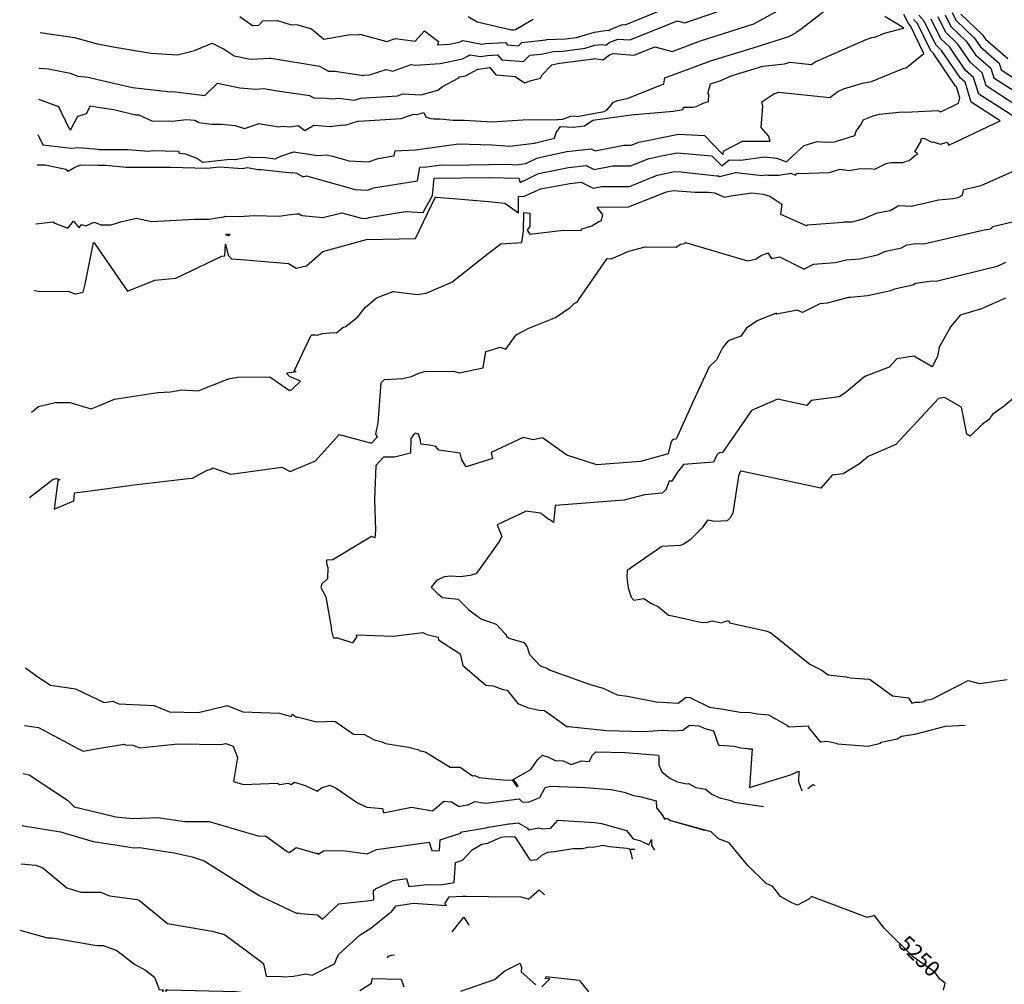
# Model space of a CAD drawing. Extents: x -1134 to 7831, y -5864 to -187.
# Drawn here: x -1080 to -72, y -3248 to -2260 of the extents above; entities that cross this region are included whole.
import ezdxf

# ---------------------------------------------------------------- set-up
doc = ezdxf.new("R2010")
doc.units = 0

msp = doc.modelspace()

# ---------------------------------------------------------------- linework, layer by layer
at = {"layer": 'TOPO_TOTAL', "color": 29}
for points in [[(-1000, -2349.577, 5300), (-983.5, -2352.1, 5300), (-961.4, -2357.4, 5300), (-958.1, -2357.6, 5300), (-944.1, -2364, 5300), (-926.6, -2363.7, 5300), (-923.9, -2364, 5300), (-909.3, -2362.4, 5300), (-900.8, -2363.1, 5300), (-896.7, -2365.4, 5300), (-883.9, -2367, 5300), (-873.9, -2367.1, 5300), (-859.3, -2368.5, 5300), (-849.8, -2371.4, 5300), (-834.8, -2366.4, 5300), (-833.3, -2366.6, 5300), (-814.7, -2369.8, 5300), (-811.4, -2369.3, 5300), (-803.3, -2369.7, 5300), (-794.8, -2368.6, 5300), (-788, -2373.6, 5300), (-778.9, -2368.2, 5300), (-761.8, -2369.4, 5300), (-749.2, -2367.8, 5300), (-746.9, -2368.2, 5300), (-733.8, -2364.1, 5300), (-732.8, -2364.1, 5300), (-689.3, -2361.3, 5300), (-676.7, -2357, 5300), (-673.4, -2357.2, 5300), (-666.2, -2355.2, 5300), (-664.3, -2359.6, 5300), (-659.5, -2361.2, 5300), (-656.3, -2361.7, 5300), (-649.4, -2361.6, 5300), (-636, -2363.1, 5300), (-624.5, -2363.1, 5300), (-596.4, -2364.6, 5300), (-564.9, -2362.8, 5300), (-529.5, -2362.4, 5300), (-528.5, -2362.2, 5300), (-523.7, -2362, 5300), (-515.7, -2358.8, 5300), (-512.1, -2358.4, 5300), (-509, -2359.1, 5300), (-481.6, -2354.1, 5300), (-478.3, -2352.5, 5300), (-472.1, -2344.6, 5300), (-467.4, -2342.7, 5300), (-456.9, -2340.4, 5300), (-420.5, -2325.7, 5300), (-419.5, -2319.6, 5300), (-376.1, -2303.6, 5300), (-373.7, -2302.5, 5300), (-328.8, -2288.9, 5300), (-292.3, -2277.4, 5300), (-285.2, -2273.4, 5300), (-284.3, -2272.6, 5300), (-279.7, -2269.3, 5300), (-238.1, -2236.9, 5300)], [(-1000, -2321.3, 5310), (-964.6, -2329.6, 5310), (-925.4, -2334.1, 5310), (-923.1, -2333.5, 5310), (-890.3, -2337.6, 5310), (-877.5, -2325.1, 5310), (-854.6, -2330, 5310), (-838.3, -2331.2, 5310), (-830, -2330.7, 5310), (-818.4, -2332.6, 5310), (-783.4, -2337.6, 5310), (-779, -2340.1, 5310), (-766.3, -2340.6, 5310), (-760, -2341.1, 5310), (-753.3, -2340.3, 5310), (-737.4, -2342.6, 5310), (-730.7, -2340.6, 5310), (-704, -2338.6, 5310), (-693.3, -2337.9, 5310), (-687.8, -2336, 5310), (-668.9, -2336.9, 5310), (-651.7, -2332.2, 5310), (-647, -2328.6, 5310), (-630.5, -2319.5, 5310), (-629.8, -2318.7, 5310), (-623.5, -2317.4, 5310), (-610.9, -2310.6, 5310), (-610, -2310.7, 5310), (-599, -2309, 5310), (-598.7, -2309, 5310), (-592.3, -2316.5, 5310), (-572.8, -2318.1, 5310), (-563, -2324.7, 5310), (-556.3, -2322.2, 5310), (-546.7, -2319.8, 5310), (-545, -2316.5, 5310), (-535, -2306.2, 5310), (-527.6, -2304.6, 5310), (-527.1, -2304.6, 5310), (-492, -2300, 5310), (-491.1, -2299.8, 5310), (-490.6, -2299.7, 5310), (-482.8, -2301, 5310), (-475.9, -2296, 5310), (-472.4, -2294.6, 5310), (-450.9, -2296.4, 5310), (-429.8, -2287.9, 5310), (-411.8, -2292.5, 5310), (-382.9, -2281.7, 5310), (-328.1, -2264.3, 5310), (-293.3, -2245.1, 5310)], [(-854.5, -2256.9, 5330), (-841.6, -2266, 5330), (-835.1, -2265.6, 5330), (-830.9, -2261.3, 5330), (-816.2, -2260.8, 5330), (-803, -2264.8, 5330), (-795.3, -2265.2, 5330), (-781.2, -2269.4, 5330), (-768.7, -2280, 5330), (-741.6, -2275.3, 5330), (-733.6, -2275.6, 5330), (-731.7, -2275, 5330), (-704.2, -2282.5, 5330), (-695.2, -2279.3, 5330), (-675.2, -2282.2, 5330), (-665.5, -2271.6, 5330), (-651.2, -2282.4, 5330), (-652.1, -2285.7, 5330), (-640, -2285.2, 5330), (-630, -2283.1, 5330), (-626.4, -2281.2, 5330), (-606.7, -2285, 5330), (-603.2, -2284.5, 5330), (-582.6, -2283.3, 5330), (-580.5, -2285.8, 5330), (-569.3, -2286.7, 5330), (-566, -2283.4, 5330), (-541.3, -2280.8, 5330), (-540.1, -2280.5, 5330), (-521, -2279.7, 5330), (-510, -2278.3, 5330), (-491.3, -2272.9, 5330), (-478.2, -2270.9, 5330), (-476.7, -2271.2, 5330), (-475.4, -2270.2, 5330), (-462.6, -2265.1, 5330), (-459.9, -2265.3, 5330), (-395.6, -2238.6, 5330)], [(-1000, -2284.94, 5320), (-984.2, -2287.7, 5320), (-945.3, -2294.4, 5320), (-918.6, -2295.9, 5320), (-901, -2291.5, 5320), (-882.9, -2284.1, 5320), (-870.6, -2290.4, 5320), (-860.3, -2297, 5320), (-845.4, -2300.2, 5320), (-842.5, -2300.4, 5320), (-824.6, -2299.3, 5320), (-822.5, -2299.6, 5320), (-773.2, -2307.5, 5320), (-763.9, -2312.7, 5320), (-758.8, -2312.7, 5320), (-758.1, -2312.8, 5320), (-757.4, -2312.7, 5320), (-727.9, -2317.1, 5320), (-727.5, -2317, 5320), (-721.7, -2316.6, 5320), (-704.7, -2311.1, 5320), (-697.8, -2312.9, 5320), (-679.1, -2306.1, 5320), (-674.8, -2306.7, 5320), (-649.6, -2305, 5320), (-626.7, -2300.2, 5320), (-618.7, -2295.9, 5320), (-608.3, -2297.9, 5320), (-601.1, -2296.7, 5320), (-590.7, -2296.1, 5320), (-586.4, -2301.1, 5320), (-564.1, -2302.9, 5320), (-557.6, -2296.5, 5320), (-545.9, -2295.2, 5320), (-533.8, -2292.6, 5320), (-524, -2292.2, 5320), (-501, -2289.1, 5320), (-491.2, -2286.3, 5320), (-484.4, -2285.3, 5320), (-479.8, -2286.1, 5320), (-475.6, -2283.1, 5320), (-467.5, -2279.9, 5320), (-455.4, -2280.8, 5320), (-406.4, -2261.1, 5320), (-398.9, -2263.1, 5320), (-364, -2251.3, 5320)], [(-1000, -2409.043, 5280), (-992, -2409.2, 5280), (-971, -2411.2, 5280), (-925.2, -2411.2, 5280), (-888.4, -2412.3, 5280), (-875.4, -2410.9, 5280), (-851.8, -2412.4, 5280), (-847, -2411.6, 5280), (-835.7, -2413.5, 5280), (-832.8, -2413.4, 5280), (-801.3, -2416.9, 5280), (-801, -2416.8, 5280), (-800.5, -2416.6, 5280), (-796.7, -2417.4, 5280), (-789.9, -2421, 5280), (-786.5, -2420.2, 5280), (-736.4, -2434.1, 5280), (-723.8, -2434.7, 5280), (-717.8, -2432.5, 5280), (-672.7, -2425, 5280), (-670.3, -2411.1, 5280), (-663.2, -2410.7, 5280), (-648.1, -2408.7, 5280), (-639.5, -2409.1, 5280), (-600, -2408.4, 5280), (-579.6, -2408, 5280), (-572, -2408.7, 5280), (-561.6, -2407.4, 5280), (-550.4, -2401.9, 5280), (-541.8, -2400, 5280), (-519.7, -2395.1, 5280), (-494.8, -2392.5, 5280), (-490.8, -2394.4, 5280), (-461.4, -2388.7, 5280), (-453.7, -2388.7, 5280), (-446, -2385.6, 5280), (-405.5, -2377.3, 5280), (-378.9, -2378.8, 5280), (-360.1, -2398.1, 5280), (-358.9, -2394.5, 5280), (-340, -2384.4, 5280), (-311.6, -2384.6, 5280), (-313.2, -2379, 5280), (-320.6, -2370.4, 5280), (-319.1, -2348.5, 5280), (-320.1, -2344.1, 5280), (-307.8, -2336, 5280), (-302.8, -2334.4, 5280), (-250.3, -2339.7, 5280), (-242.2, -2333.5, 5280), (-236.4, -2330.9, 5280), (-216.8, -2325.1, 5280), (-207.6, -2323.2, 5280), (-175.4, -2310.1, 5280), (-172.1, -2309.2, 5280), (-154, -2294.6, 5280), (-167.8, -2266.2, 5280), (-169.8, -2264.1, 5280), (-174.8, -2254.7, 5280)], [(-1000, -2494.245, 5260), (-969.7, -2538.1, 5260), (-941.5, -2526.9, 5260), (-920.2, -2524.8, 5260), (-873.2, -2502.4, 5260), (-870, -2502.1, 5260), (-869.2, -2490, 5260), (-866.6, -2501.4, 5260), (-863, -2505.1, 5260), (-853, -2505.8, 5260), (-804.9, -2510, 5260), (-797, -2514.8, 5260), (-786.2, -2512.3, 5260), (-769.6, -2497.6, 5260), (-724.8, -2485.4, 5260), (-674.6, -2484.2, 5260), (-654.3, -2441.6, 5260), (-653.9, -2441.8, 5260), (-636.3, -2443.3, 5260), (-600, -2446.5, 5260), (-583.4, -2447.9, 5260), (-569.3, -2457.8, 5260), (-569.4, -2441.3, 5260), (-563.1, -2440.9, 5260), (-556.1, -2437.3, 5260), (-553.9, -2436.8, 5260), (-546.8, -2433.3, 5260), (-516.8, -2427.8, 5260), (-505.2, -2426.5, 5260), (-492.8, -2432.6, 5260), (-483.9, -2430.9, 5260), (-455.6, -2430.9, 5260), (-427.2, -2419.4, 5260), (-409, -2415.7, 5260), (-403, -2415.9, 5260), (-366, -2420.2, 5260), (-364.9, -2420.2, 5260), (-364.4, -2420.2, 5260), (-363.5, -2420.6, 5260), (-347, -2416.7, 5260), (-346.4, -2416.7, 5260), (-319.7, -2419.7, 5260), (-316.5, -2419, 5260), (-313.5, -2419.5, 5260), (-302.5, -2419.3, 5260), (-290.5, -2417.3, 5260), (-285.7, -2419.3, 5260), (-284.1, -2417.8, 5260), (-282.9, -2417.4, 5260), (-282.1, -2417.5, 5260), (-251.2, -2416.5, 5260), (-239.8, -2413.1, 5260), (-230.2, -2414.5, 5260), (-221.2, -2413, 5260), (-208.9, -2412.6, 5260), (-204.3, -2413.1, 5260), (-192.7, -2407.3, 5260), (-188.1, -2406.4, 5260), (-175.7, -2406.5, 5260), (-172.4, -2404.9, 5260), (-169.2, -2404.2, 5260), (-169, -2404.2, 5260), (-168.8, -2404.2, 5260), (-168.7, -2403.9, 5260), (-164, -2400, 5260), (-160.3, -2397, 5260), (-163.4, -2395.4, 5260), (-157.5, -2385.4, 5260), (-156.6, -2381.8, 5260), (-154, -2381.5, 5260), (-146.1, -2385.6, 5260), (-144.9, -2385.1, 5260), (-137.2, -2387.6, 5260), (-130.3, -2385.6, 5260), (-128.4, -2388.6, 5260), (-76.1, -2363.6, 5260), (-105.7, -2344.4, 5260), (-111.9, -2324.1, 5260), (-116.6, -2320, 5260), (-135.9, -2291.6, 5260), (-142, -2285.8, 5260), (-153.7, -2261.6, 5260), (-159.4, -2255.5, 5260)], [(-1000, -2392.8, 5290), (-999.3, -2392.9, 5290), (-969.5, -2393.1, 5290), (-947.8, -2394.7, 5290), (-944.2, -2394.2, 5290), (-917.3, -2394.9, 5290), (-916.7, -2396.9, 5290), (-910.3, -2397.6, 5290), (-904, -2400, 5290), (-898.5, -2402.1, 5290), (-892.6, -2406.1, 5290), (-864.6, -2402.8, 5290), (-859.3, -2403.2, 5290), (-844.9, -2400.7, 5290), (-841.5, -2401.3, 5290), (-831.5, -2401, 5290), (-818.3, -2402.5, 5290), (-812.7, -2400, 5290), (-799.8, -2395.6, 5290), (-774.7, -2399.1, 5290), (-765.5, -2398.4, 5290), (-759.7, -2400, 5290), (-742.8, -2404.7, 5290), (-722.7, -2405.7, 5290), (-713.1, -2402.3, 5290), (-699.4, -2400, 5290), (-696.5, -2399.5, 5290), (-695.6, -2394.4, 5290), (-674.7, -2393.3, 5290), (-630.6, -2387.4, 5290), (-596.7, -2388.2, 5290), (-578.2, -2389.8, 5290), (-553.2, -2386.7, 5290), (-552.3, -2386.3, 5290), (-551.5, -2386.1, 5290), (-532.5, -2381.5, 5290), (-530.6, -2375.8, 5290), (-526.4, -2369.6, 5290), (-513.3, -2370.3, 5290), (-501.8, -2368.9, 5290), (-493, -2363, 5290), (-453.7, -2357.5, 5290), (-411, -2353.6, 5290), (-400.6, -2351.9, 5290), (-400.3, -2349.7, 5290), (-390.8, -2349.7, 5290), (-387.2, -2349.1, 5290), (-380.3, -2345.7, 5290), (-374.8, -2343.9, 5290), (-374.5, -2336.8, 5290), (-375.2, -2335.5, 5290), (-372.7, -2325.7, 5290), (-362, -2322.4, 5290), (-351.4, -2317.4, 5290), (-319, -2307.7, 5290), (-296.7, -2305.2, 5290), (-291.5, -2303.6, 5290), (-269.1, -2305.9, 5290), (-265.6, -2303.2, 5290), (-213.3, -2280.2, 5290), (-207.3, -2278.4, 5290), (-204.4, -2277.8, 5290), (-194.6, -2273.8, 5290), (-174.9, -2268.7, 5290), (-174.8, -2268.6, 5290), (-175, -2268.4, 5290), (-194, -2256.8, 5290)], [(-620.8, -2256.7, 5340), (-611.6, -2262.2, 5340), (-576.4, -2270.5, 5340), (-574.5, -2270.4, 5340), (-574.4, -2270.4, 5340), (-572.3, -2270.1, 5340), (-554.3, -2259.4, 5340)], [(-60.9, -2346.9, 5240), (-90.3, -2327.9, 5240), (-94.4, -2314.4, 5240), (-106.4, -2304, 5240), (-119.2, -2285.1, 5240), (-131.7, -2273.2, 5240), (-139.5, -2257.1, 5240)], [(-132.4, -2254.9, 5230), (-126.6, -2266.9, 5230), (-110.8, -2281.9, 5230), (-101.3, -2296, 5230), (-85.7, -2309.6, 5230), (-82.6, -2319.6, 5230), (-60.7, -2333.7, 5230)], [(-125.3, -2252.6, 5220), (-121.4, -2260.6, 5220), (-102.5, -2278.7, 5220), (-96.2, -2288, 5220), (-76.9, -2304.7, 5220), (-74.9, -2311.3, 5220), (-60.5, -2320.6, 5220)], [(-116.3, -2254.3, 5210), (-94.1, -2275.5, 5210), (-91.1, -2280, 5210), (-68.1, -2299.9, 5210)], [(-1000, -2469.021, 5270), (-997, -2470.3, 5270), (-986.4, -2470.2, 5270), (-976.6, -2467.1, 5270), (-960.9, -2463.4, 5270), (-944.7, -2466.7, 5270), (-900.9, -2464.5, 5270), (-886.3, -2464.5, 5270), (-871.5, -2462.1, 5270), (-870.6, -2462.1, 5270), (-870, -2461.4, 5270), (-854.8, -2461.8, 5270), (-840.2, -2460.7, 5270), (-814.3, -2461.2, 5270), (-805.5, -2459.9, 5270), (-796.1, -2459.1, 5270), (-793.5, -2459.1, 5270), (-791.8, -2460.3, 5270), (-790.9, -2460.6, 5270), (-769.5, -2462.6, 5270), (-750, -2457.9, 5270), (-730, -2463.4, 5270), (-725, -2463.6, 5270), (-722.6, -2462.8, 5270), (-684.8, -2456.5, 5270), (-666.9, -2457.6, 5270), (-657.4, -2440.1, 5270), (-655.7, -2422.4, 5270), (-600, -2421.8, 5270), (-568.8, -2422.5, 5270), (-567.5, -2426.8, 5270), (-565, -2425.5, 5270), (-564.4, -2425.4, 5270), (-548.6, -2417.6, 5270), (-518.2, -2411.4, 5270), (-500, -2409.5, 5270), (-491.8, -2413.5, 5270), (-472.7, -2409.8, 5270), (-454.6, -2409.8, 5270), (-436.6, -2402.5, 5270), (-424.4, -2400, 5270), (-407.2, -2396.5, 5270), (-371.1, -2399.7, 5270), (-370.8, -2400, 5270), (-361.1, -2409.9, 5270), (-353.6, -2403.7, 5270), (-341.6, -2404, 5270), (-317.3, -2400.4, 5270), (-304.8, -2401.8, 5270), (-294.9, -2405.8, 5270), (-288.6, -2400, 5270), (-276.6, -2388.9, 5270), (-263.4, -2384.8, 5270), (-254.1, -2385.4, 5270), (-245.8, -2385.2, 5270), (-224.7, -2378.8, 5270), (-223.3, -2374.2, 5270), (-218, -2366.6, 5270), (-216.3, -2362.6, 5270), (-206.1, -2358.4, 5270), (-199.5, -2356.8, 5270), (-176.5, -2354.6, 5270), (-172.8, -2354.8, 5270), (-139.7, -2353, 5270), (-136.9, -2354.4, 5270), (-118.5, -2345.7, 5270), (-117.3, -2340, 5270), (-120.7, -2328.9, 5270), (-121.7, -2328, 5270), (-144.2, -2294.8, 5270), (-147.1, -2292, 5270), (-160.8, -2263.9, 5270), (-164.6, -2259.8, 5270)], [(-61.1, -2360, 5250), (-98, -2336.2, 5250), (-103.2, -2319.2, 5250), (-111.5, -2312, 5250), (-127.5, -2288.3, 5250), (-136.8, -2279.5, 5250), (-146.6, -2259.4, 5250)], [(-1059.141, -2273.098, 5320), (-1023.8, -2278.2, 5320), (-1000.8, -2284.8, 5320), (-1000, -2284.94, 5320)], [(-1059.98, -2310.004, 5310), (-1059.5, -2309.7, 5310), (-1050.5, -2310.5, 5310), (-1028.2, -2315, 5310), (-1020.6, -2317.9, 5310), (-1009.9, -2319, 5310), (-1000, -2321.3, 5310)], [(-1060.696, -2341.519, 5300), (-1040.4, -2348.9, 5300), (-1030.2, -2370.4, 5300), (-1027.9, -2373.2, 5300), (-1020.4, -2359, 5300), (-1011.6, -2356.3, 5300), (-1007.7, -2348.4, 5300), (-1000, -2349.577, 5300)], [(-1061.516, -2377.574, 5290), (-1056.5, -2388.1, 5290), (-1027.3, -2391.7, 5290), (-1019.6, -2391.1, 5290), (-1000, -2392.8, 5290)], [(-1062.222, -2408.635, 5280), (-1054, -2408.8, 5280), (-1032.7, -2413.3, 5280), (-1030.5, -2415.4, 5280), (-1023.7, -2411.2, 5280), (-1017.5, -2408.7, 5280), (-1000, -2409.043, 5280)], [(-1000, -2656.014, 5250), (-983, -2648.8, 5250), (-938.5, -2642.2, 5250), (-925.7, -2641.5, 5250), (-914.1, -2639.3, 5250), (-897.2, -2640.2, 5250), (-866.1, -2628, 5250), (-856.9, -2626.3, 5250), (-824, -2626.1, 5250), (-803.7, -2640.1, 5250), (-801.4, -2639, 5250), (-792.4, -2630.6, 5250), (-803.6, -2625.6, 5250), (-806.8, -2622.1, 5250), (-804.1, -2621.7, 5250), (-796.9, -2620.6, 5250), (-799, -2620.2, 5250), (-782, -2583.9, 5250), (-781.6, -2583.7, 5250), (-780.8, -2582.9, 5250), (-780.6, -2582.8, 5250), (-777.5, -2582.8, 5250), (-775.3, -2583.4, 5250), (-769.9, -2581.7, 5250), (-758.6, -2580.6, 5250), (-755.5, -2581, 5250), (-748.7, -2575.2, 5250), (-745.9, -2574.4, 5250), (-733.7, -2564.5, 5250), (-725.9, -2554.7, 5250), (-714.5, -2544.9, 5250), (-697.6, -2538.7, 5250), (-672.9, -2541.5, 5250), (-663.8, -2540.3, 5250), (-637.5, -2528.9, 5250), (-600, -2499.4, 5250), (-587.5, -2489.6, 5250), (-565.9, -2488.4, 5250), (-564.2, -2476.4, 5250), (-563.9, -2457.6, 5250), (-557.7, -2458.2, 5250), (-557.6, -2472.1, 5250), (-560.3, -2475.7, 5250), (-557.5, -2479.7, 5250), (-523.3, -2475.7, 5250), (-505.4, -2476.2, 5250), (-504.2, -2474.2, 5250), (-494, -2471.1, 5250), (-487, -2466.8, 5250), (-484.5, -2466, 5250), (-482.8, -2460.1, 5250), (-488.6, -2452, 5250), (-456.5, -2451.9, 5250), (-417.8, -2436.4, 5250), (-410.7, -2434.9, 5250), (-388.5, -2436.8, 5250), (-374.6, -2436.6, 5250), (-368.6, -2437.4, 5250), (-358.2, -2441.9, 5250), (-351.8, -2440.4, 5250), (-330.2, -2437.5, 5250), (-318.8, -2438.9, 5250), (-318.6, -2438.9, 5250), (-311.7, -2441, 5250), (-299.7, -2449, 5250), (-301, -2459.3, 5250), (-274.7, -2470.9, 5250), (-274.2, -2470.8, 5250), (-273.2, -2470.3, 5250), (-236.7, -2467.4, 5250), (-235.8, -2467.2, 5250), (-227.7, -2467.1, 5250), (-215.3, -2463.9, 5250), (-201.9, -2458.1, 5250), (-188.6, -2455.4, 5250), (-180.3, -2450.7, 5250), (-179.1, -2450.6, 5250), (-166.7, -2451.2, 5250), (-139.2, -2444.7, 5250), (-124.1, -2443.3, 5250), (-119, -2442.2, 5250), (-114.4, -2440, 5250), (-113.1, -2434.2, 5250), (-95.6, -2430.1, 5250), (-35.8, -2403.2, 5250)], [(-1063.601, -2469.278, 5270), (-1045.8, -2467.3, 5270), (-1044.2, -2468.7, 5270), (-1030.6, -2473.7, 5270), (-1024.8, -2466.6, 5270), (-1019.2, -2473.4, 5270), (-1016.9, -2469.9, 5270), (-1012.3, -2471.1, 5270), (-1003.8, -2467.4, 5270), (-1000, -2469.021, 5270)], [(-1000, -2741.705, 5240), (-965.4, -2737.1, 5240), (-907.5, -2730.3, 5240), (-903, -2729.8, 5240), (-889.4, -2722.3, 5240), (-883.7, -2720.1, 5240), (-882.2, -2719.3, 5240), (-863.8, -2725.8, 5240), (-811.6, -2718.7, 5240), (-803, -2723.1, 5240), (-777, -2712.1, 5240), (-753, -2685, 5240), (-719.8, -2694, 5240), (-713.6, -2687.6, 5240), (-715.3, -2684.8, 5240), (-712.8, -2673.1, 5240), (-709.8, -2632, 5240), (-706.4, -2628.6, 5240), (-687.8, -2627.6, 5240), (-678.8, -2625.5, 5240), (-671.4, -2622.4, 5240), (-665.4, -2620.7, 5240), (-635.6, -2620.2, 5240), (-630, -2622, 5240), (-605.3, -2616.8, 5240), (-602.6, -2600.2, 5240), (-600, -2599.4, 5240), (-588, -2595.7, 5240), (-582.2, -2597.7, 5240), (-571.7, -2583.1, 5240), (-558.7, -2576.1, 5240), (-531.2, -2565.2, 5240), (-516.5, -2554.8, 5240), (-512, -2550.5, 5240), (-509.3, -2549.5, 5240), (-507.6, -2546.7, 5240), (-478.6, -2504.8, 5240), (-474.4, -2505, 5240), (-456.4, -2497.1, 5240), (-439.6, -2492.8, 5240), (-407.7, -2493.1, 5240), (-403.3, -2490.1, 5240), (-399.4, -2489.4, 5240), (-398.1, -2488.3, 5240), (-334.7, -2507, 5240), (-326.5, -2505.5, 5240), (-320.7, -2501.6, 5240), (-313.9, -2498.8, 5240), (-310.3, -2504.8, 5240), (-301.8, -2503.2, 5240), (-276.6, -2515.6, 5240), (-276.3, -2515.5, 5240), (-267, -2510.7, 5240), (-245, -2509, 5240), (-233.5, -2506, 5240), (-229, -2505.9, 5240), (-219.7, -2505, 5240), (-201.6, -2500.9, 5240), (-193, -2497.2, 5240), (-177, -2493.7, 5240), (-171.5, -2490.6, 5240), (-162.4, -2489.3, 5240), (-154.2, -2489.7, 5240), (-92.3, -2475.3, 5240), (-87.5, -2474.8, 5240), (-85.9, -2474.5, 5240), (-84.4, -2473.8, 5240), (-84, -2471.9, 5240), (-36.9, -2460.9, 5240)], [(-1065.155, -2537.639, 5260), (-1060.9, -2538.1, 5260), (-1029.3, -2538.6, 5260), (-1023.7, -2541.1, 5260), (-1022.6, -2541.1, 5260), (-1014.9, -2539.3, 5260), (-1013.1, -2531, 5260), (-1004.4, -2488.5, 5260), (-1003.9, -2488.6, 5260), (-1000, -2494.245, 5260)], [(-70.4, -2509, 5230), (-79, -2512.8, 5230), (-141.7, -2528.3, 5230), (-145.7, -2528.1, 5230), (-162.8, -2530.5, 5230), (-165.4, -2532, 5230), (-184.2, -2536.3, 5230), (-188, -2537.9, 5230), (-211.7, -2543, 5230), (-229.4, -2544.7, 5230), (-231.3, -2544.7, 5230), (-253.3, -2550.5, 5230), (-260.7, -2551.1, 5230), (-278.4, -2560.2, 5230), (-278.5, -2560.2, 5230), (-283.8, -2557.6, 5230), (-304.7, -2561.7, 5230), (-305.4, -2560.6, 5230), (-325, -2568.6, 5230), (-335.8, -2576, 5230), (-341.7, -2584.4, 5230), (-354.6, -2589.2, 5230), (-360.3, -2596.2, 5230), (-366.6, -2608.7, 5230), (-373.9, -2615.8, 5230), (-390.9, -2652.8, 5230), (-407.9, -2689.8, 5230), (-411.2, -2690.1, 5230), (-413, -2692.4, 5230), (-415.9, -2704.9, 5230), (-444.4, -2712.9, 5230), (-489, -2716.2, 5230), (-519.9, -2706.3, 5230), (-544.6, -2688.6, 5230), (-554.2, -2690.6, 5230), (-564.6, -2688.2, 5230), (-597.3, -2703.6, 5230), (-595.9, -2709.6, 5230), (-600, -2710.9, 5230), (-622.9, -2718.2, 5230), (-627.4, -2710.9, 5230), (-629, -2704.1, 5230), (-650.9, -2701.1, 5230), (-653.8, -2697.3, 5230), (-660.5, -2695.9, 5230), (-669.1, -2695.1, 5230), (-669.6, -2690.9, 5230), (-671.5, -2684.9, 5230), (-675, -2683.7, 5230), (-676.3, -2685.1, 5230), (-679.6, -2689.1, 5230), (-679.7, -2704.2, 5230), (-696.1, -2708.4, 5230), (-707.5, -2708.2, 5230), (-715.2, -2716.7, 5230), (-716.8, -2751.8, 5230), (-715.7, -2783.2, 5230), (-716.4, -2790.9, 5230), (-719.7, -2789.7, 5230), (-759.5, -2813.6, 5230), (-765.6, -2813.8, 5230), (-766, -2814.2, 5230), (-766, -2817.2, 5230), (-764.5, -2821.3, 5230), (-764.9, -2832.9, 5230), (-770.5, -2838.2, 5230), (-771.8, -2842, 5230), (-766.5, -2851.6, 5230), (-760.7, -2884.7, 5230), (-761, -2884.8, 5230), (-759, -2893.1, 5230), (-758.5, -2893.3, 5230), (-754.7, -2893.4, 5230), (-738.8, -2898.4, 5230), (-734.8, -2892.7, 5230), (-735.1, -2890.3, 5230), (-697.7, -2891.9, 5230), (-667.2, -2888.1, 5230), (-663.1, -2890, 5230), (-651.5, -2892.7, 5230), (-651.1, -2895.6, 5230), (-629, -2909.9, 5230), (-626.3, -2921.8, 5230), (-602.8, -2942, 5230), (-600, -2942.3, 5230), (-595.2, -2942.7, 5230), (-585.3, -2946.5, 5230), (-580.9, -2947.2, 5230), (-570, -2960.7, 5230), (-559.9, -2964.8, 5230), (-548, -2967.6, 5230), (-542.7, -2967.8, 5230), (-519.7, -2984.3, 5230), (-518.2, -2984.3, 5230), (-478.9, -2988.3, 5230), (-441.2, -2989.5, 5230), (-421.6, -2988.1, 5230), (-410.9, -2988.9, 5230), (-401.1, -2987.9, 5230), (-394.3, -2983.1, 5230), (-384.4, -2983.5, 5230), (-378.4, -2986.5, 5230), (-369.5, -2988.6, 5230), (-364.5, -3003.4, 5230), (-363.9, -3003.5, 5230), (-362.9, -3003.4, 5230), (-348.3, -3004.5, 5230), (-341.5, -3006.2, 5230), (-334.9, -3006.9, 5230), (-333.8, -3007.3, 5230), (-329.8, -3007.3, 5230), (-332.7, -3046.9, 5230), (-290.6, -3033.8, 5230), (-282.3, -3030.2, 5230), (-282.4, -3040.6, 5230), (-278.984, -3050.28, 5230)], [(-70.4, -2545.4, 5220), (-95.2, -2556.4, 5220), (-116.9, -2562.9, 5220), (-126.5, -2574.5, 5220), (-138.6, -2595.7, 5220), (-140.3, -2605.1, 5220), (-145.6, -2615.6, 5220), (-164.4, -2604.7, 5220), (-181.8, -2607.6, 5220), (-189.5, -2616, 5220), (-214.5, -2625.7, 5220), (-235.1, -2642.9, 5220), (-241, -2646.5, 5220), (-269.7, -2650.3, 5220), (-274, -2655.3, 5220), (-304.1, -2648.8, 5220), (-330.5, -2660.5, 5220), (-360.2, -2703.6, 5220), (-362.9, -2703.8, 5220), (-364.7, -2704.8, 5220), (-366.1, -2706.2, 5220), (-369.4, -2713.4, 5220), (-400.2, -2715.9, 5220), (-406.5, -2723.8, 5220), (-412.2, -2732.9, 5220), (-414.9, -2732.9, 5220), (-418.4, -2741.8, 5220), (-422.2, -2745.3, 5220), (-440.3, -2746.8, 5220), (-460.9, -2752.3, 5220), (-531.8, -2758, 5220), (-533, -2772.5, 5220), (-533.5, -2775.1, 5220), (-536.4, -2772.9, 5220), (-538.9, -2772, 5220), (-546.1, -2766.1, 5220), (-546.8, -2765.7, 5220), (-561.5, -2763.8, 5220), (-591, -2777.8, 5220), (-586.2, -2789.7, 5220), (-589.1, -2794.9, 5220), (-600, -2810.2, 5220), (-610.3, -2824.6, 5220), (-613, -2827.8, 5220), (-619, -2829.7, 5220), (-628.5, -2830.9, 5220), (-638.7, -2830.3, 5220), (-645.5, -2831, 5220), (-653.3, -2834.8, 5220), (-658.6, -2841.4, 5220), (-652.1, -2848.1, 5220), (-647.2, -2852.2, 5220), (-631.1, -2853.9, 5220), (-620, -2864.9, 5220), (-607.3, -2874.4, 5220), (-600, -2876.8, 5220), (-592, -2879.4, 5220), (-583.3, -2888.9, 5220), (-582.2, -2889.7, 5220), (-581.5, -2891.8, 5220), (-579, -2893.9, 5220), (-563.9, -2898.1, 5220), (-560.3, -2902.7, 5220), (-557.9, -2910.5, 5220), (-557.8, -2910.9, 5220), (-546.9, -2922.1, 5220), (-540.2, -2924.4, 5220), (-536.8, -2926.6, 5220), (-495.8, -2941.1, 5220), (-482.5, -2945, 5220), (-468.3, -2951.8, 5220), (-457.7, -2953.1, 5220), (-428.4, -2958.9, 5220), (-405.8, -2960.3, 5220), (-397.4, -2954.3, 5220), (-393.8, -2954.5, 5220), (-373.5, -2964.6, 5220), (-361.9, -2966.3, 5220), (-359.6, -2966.4, 5220), (-342.4, -2969.6, 5220), (-331.6, -2969.9, 5220), (-324.7, -2971.4, 5220), (-313.2, -2972.3, 5220), (-293.9, -2983.3, 5220), (-293.8, -2984, 5220), (-293.1, -2984.1, 5220), (-292.1, -2984.7, 5220), (-272.3, -2983.7, 5220), (-272.3, -2984.5, 5220), (-272.1, -2985.4, 5220), (-260.3, -3000, 5220), (-259.2, -3000, 5220), (-253.2, -2999.4, 5220), (-253, -2999.4, 5220), (-244, -3001.4, 5220), (-242.7, -3002, 5220), (-211.3, -3004.6, 5220), (-198.5, -3001.4, 5220), (-197.8, -3000.4, 5220), (-181.3, -2997, 5220), (-177.1, -2994.3, 5220), (-163.5, -2992.3, 5220), (-132, -2983.9, 5220), (-111.692, -2982.89, 5220)], [(-47, -2634.5, 5210), (-71.8, -2656.1, 5210), (-83.5, -2664.4, 5210), (-85.6, -2666.8, 5210), (-86.7, -2669, 5210), (-94.4, -2674.8, 5210), (-106.7, -2686.7, 5210), (-110.2, -2684.6, 5210), (-115.6, -2657.1, 5210), (-132.9, -2647.1, 5210), (-139, -2648.1, 5210), (-182.7, -2695.4, 5210), (-211.2, -2707.7, 5210), (-220, -2715.1, 5210), (-236.8, -2725.3, 5210), (-247.9, -2726.8, 5210), (-259.7, -2740.2, 5210), (-341.2, -2722.5, 5210), (-341.8, -2722.8, 5210), (-342.6, -2723.9, 5210), (-343.9, -2727.7, 5210), (-349.8, -2765.7, 5210), (-352.5, -2770.6, 5210), (-355.4, -2773.5, 5210), (-368.8, -2774.1, 5210), (-371.5, -2773.4, 5210), (-375.7, -2772.9, 5210), (-381.1, -2780.6, 5210), (-393.6, -2793.1, 5210), (-399.9, -2797.5, 5210), (-403.8, -2799, 5210), (-422.3, -2799.9, 5210), (-457.8, -2824.3, 5210), (-458.3, -2831.3, 5210), (-457.1, -2842.3, 5210), (-453.8, -2851.9, 5210), (-451, -2854.9, 5210), (-440.8, -2853.3, 5210), (-433, -2858.3, 5210), (-426, -2861.6, 5210), (-415.7, -2870.2, 5210), (-411.5, -2870.8, 5210), (-381, -2877.8, 5210), (-375.6, -2877.3, 5210), (-371, -2875.9, 5210), (-361.2, -2878, 5210), (-357.9, -2876.8, 5210), (-354.3, -2875.8, 5210), (-353, -2878.1, 5210), (-315.9, -2886.1, 5210), (-311.1, -2888.1, 5210), (-270.9, -2920.4, 5210), (-258.5, -2926.7, 5210), (-252.3, -2931.4, 5210), (-252, -2931.5, 5210), (-233.6, -2933.5, 5210), (-229.6, -2934.6, 5210), (-210.4, -2935.8, 5210), (-209, -2936.3, 5210), (-186.1, -2952.8, 5210), (-169.8, -2954.8, 5210), (-166.4, -2960.3, 5210), (-162.7, -2959.2, 5210), (-158.1, -2959.3, 5210), (-154, -2958.7, 5210), (-152.6, -2957.4, 5210), (-146, -2956.2, 5210), (-108.7, -2937.2, 5210), (-97, -2940.2, 5210), (-68.7, -2936.1, 5210)], [(-1067.988, -2662.226, 5250), (-1060.7, -2656.4, 5250), (-1043.9, -2652.2, 5250), (-1028.7, -2652.3, 5250), (-1006.8, -2658.9, 5250), (-1000, -2656.014, 5250)], [(-1069.977, -2749.731, 5240), (-1045.7, -2731, 5240), (-1043.6, -2730.4, 5240), (-1043.2, -2730.1, 5240), (-1043, -2730.1, 5240), (-1042.8, -2730.1, 5240), (-1038.8, -2731.3, 5240), (-1041.1, -2732.7, 5240), (-1044.6, -2761.6, 5240), (-1024.7, -2753.2, 5240), (-1024, -2744.9, 5240), (-1000, -2741.705, 5240)], [(-1073.944, -2924.194, 5240), (-1061.6, -2933.3, 5240), (-1048.4, -2942.1, 5240), (-1023, -2945.7, 5240), (-1000, -2956.693, 5240)], [(-1000, -2956.693, 5240), (-993.5, -2959.8, 5240), (-984.7, -2958.3, 5240), (-978.5, -2961.1, 5240), (-942.5, -2962.9, 5240), (-926.5, -2969.4, 5240), (-897, -2970.1, 5240), (-867.5, -2962.9, 5240), (-851.4, -2969.2, 5240), (-814.1, -2970.5, 5240), (-802.2, -2974.1, 5240), (-800.6, -2971.6, 5240), (-797.3, -2974.4, 5240), (-796.8, -2974.5, 5240), (-795.9, -2974.4, 5240), (-775.9, -2979.5, 5240), (-757.3, -2978.8, 5240), (-738.1, -2992.1, 5240), (-726.9, -2992.5, 5240), (-717.2, -2998.1, 5240), (-708.8, -3000.1, 5240), (-705.6, -3001.6, 5240), (-679.8, -3005.9, 5240), (-678.4, -3006.4, 5240), (-672.2, -3007.8, 5240), (-669.9, -3009.1, 5240), (-667.7, -3009.5, 5240), (-664.2, -3010.6, 5240), (-639.1, -3026.1, 5240), (-629.1, -3025.9, 5240), (-616.2, -3034.7, 5240), (-613.9, -3034.6, 5240), (-609.4, -3036.7, 5240), (-600, -3037.6, 5240), (-581.3, -3039.3, 5240), (-575.7, -3038.9, 5240), (-571.4, -3045.6, 5240), (-571.3, -3045.7, 5240), (-569.6, -3045.6, 5240), (-572, -3041.8, 5240), (-574.8, -3038.6, 5240), (-556.7, -3028.4, 5240), (-549.9, -3018.6, 5240), (-544.8, -3013.6, 5240), (-542.1, -3014.8, 5240), (-540.1, -3015.1, 5240), (-531.7, -3019.2, 5240), (-523.6, -3019.4, 5240), (-515.4, -3023.1, 5240), (-504.7, -3019.6, 5240), (-496.9, -3020.3, 5240), (-493.5, -3013.8, 5240), (-490.2, -3010.1, 5240), (-459.8, -3010.8, 5240), (-426.3, -3013.6, 5240), (-425.6, -3014.5, 5240), (-425.4, -3023.5, 5240), (-422.6, -3030.8, 5240), (-414.4, -3037.1, 5240), (-407.4, -3040.6, 5240), (-397.4, -3043.2, 5240), (-395.2, -3042.8, 5240), (-387.8, -3046.7, 5240), (-377.9, -3048.5, 5240), (-371.2, -3053.8, 5240), (-364.2, -3056.9, 5240), (-351.9, -3060.2, 5240), (-348.5, -3061.8, 5240), (-318.341, -3066.134, 5240)], [(-1075.284, -2983.148, 5250), (-1060.8, -2985.2, 5250), (-1020, -3007.2, 5250), (-1015, -3009.5, 5250), (-1000, -3006.958, 5250)], [(-1000, -3006.958, 5250), (-973.1, -3002.4, 5250), (-971.8, -3003, 5250), (-964.3, -3003.4, 5250), (-957.1, -3006.3, 5250), (-918, -3002, 5250), (-874.2, -3002.9, 5250), (-868.9, -3001.6, 5250), (-861.4, -3004.5, 5250), (-857, -3016.1, 5250), (-861.2, -3040.7, 5250), (-850.7, -3043.6, 5250), (-816, -3042.3, 5250), (-814, -3043.8, 5250), (-805, -3042.4, 5250), (-802, -3043.7, 5250), (-798.7, -3041.3, 5250), (-787.7, -3044.6, 5250), (-775.3, -3050.5, 5250), (-771.1, -3047, 5250), (-762.3, -3044.5, 5250), (-755.9, -3047.4, 5250), (-734, -3062.5, 5250), (-724.4, -3066.8, 5250), (-708.5, -3068.3, 5250), (-707.5, -3072.6, 5250), (-678.7, -3067, 5250), (-657.2, -3070.7, 5250), (-645.6, -3060.7, 5250), (-637.9, -3061.5, 5250), (-630.7, -3065.8, 5250), (-629.2, -3065.8, 5250), (-621.8, -3064.4, 5250), (-620.8, -3064.4, 5250), (-613.9, -3061.3, 5250), (-602.9, -3062.8, 5250), (-600, -3062.4, 5250), (-568.7, -3058.4, 5250), (-565.5, -3061.4, 5250), (-559, -3062, 5250), (-549, -3057.6, 5250), (-547.3, -3057.2, 5250), (-541.8, -3046.9, 5250), (-536.6, -3045.6, 5250), (-501, -3046.7, 5250), (-474.6, -3048.9, 5250), (-474.5, -3049, 5250), (-461.1, -3051.6, 5250), (-451.6, -3055.1, 5250), (-443.4, -3056.3, 5250), (-441.1, -3057.1, 5250), (-428.3, -3060.3, 5250), (-427.8, -3067.6, 5250), (-423, -3073.6, 5250), (-419.4, -3079.2, 5250), (-417.4, -3078.1, 5250), (-413.6, -3080.7, 5250), (-378.729, -3090.461, 5250)], [(-1076.402, -3032.318, 5260), (-1070.4, -3033.9, 5260), (-1031.1, -3059.7, 5260), (-1024.4, -3066.7, 5260), (-1000, -3072.529, 5260)], [(-272.802, -3047.79, 5230), (-268, -3043.6, 5230), (-265.67, -3044.917, 5230)], [(-1000, -3072.529, 5260), (-981.7, -3076.9, 5260), (-964, -3078.5, 5260), (-938.6, -3077.6, 5260), (-911.1, -3081.8, 5260), (-886.1, -3081.6, 5260), (-834.7, -3096.8, 5260), (-828.2, -3096.5, 5260), (-806.3, -3112.3, 5260), (-803.7, -3113.4, 5260), (-796.8, -3108.3, 5260), (-777.2, -3114.1, 5260), (-775.3, -3114.2, 5260), (-773.9, -3115.3, 5260), (-773.4, -3114.3, 5260), (-768.9, -3111.6, 5260), (-749.2, -3111.2, 5260), (-724.2, -3114.8, 5260), (-714.6, -3110.4, 5260), (-660.6, -3102.7, 5260), (-657.9, -3111.4, 5260), (-654.7, -3111.6, 5260), (-650.2, -3111.5, 5260), (-649.4, -3100.5, 5260), (-628.8, -3093.6, 5260), (-627.9, -3092.7, 5260), (-627, -3092.1, 5260), (-602.3, -3088.3, 5260), (-600.7, -3087.6, 5260), (-600, -3087.5, 5260), (-579.1, -3084.2, 5260), (-577.9, -3084.2, 5260), (-569.5, -3082.9, 5260), (-560.2, -3088.4, 5260), (-559.1, -3090.3, 5260), (-548.9, -3088.3, 5260), (-544.4, -3089, 5260), (-536.3, -3088.5, 5260), (-528.8, -3080.4, 5260), (-491.1, -3082.5, 5260), (-484.2, -3083.7, 5260), (-458.8, -3090.7, 5260), (-451.8, -3099.5, 5260), (-445, -3101.1, 5260), (-435.9, -3105.7, 5260), (-432.9, -3100.1, 5260), (-433.2, -3106.3, 5260), (-429.952, -3111.095, 5260)], [(-134.1, -3254.6, 5250), (-132.3, -3247.2, 5250), (-137.8, -3243.1, 5250), (-143, -3235.9, 5250), (-164.6, -3220.8, 5250), (-194.8, -3191.1, 5250), (-204.8, -3178, 5250), (-212.2, -3180.1, 5250), (-269.2, -3158.4, 5250), (-271.9, -3161.2, 5250), (-283.5, -3167.4, 5250), (-288.8, -3165.3, 5250), (-301.1, -3158.6, 5250), (-308.7, -3148.4, 5250), (-315.5, -3145.1, 5250), (-334.5, -3126.7, 5250), (-353.4, -3103.4, 5250), (-364.5, -3099.5, 5250), (-371.8, -3092.4, 5250), (-408.171, -3082.219, 5250)], [(-1077.617, -3085.732, 5270), (-1076.2, -3086.1, 5270), (-1038.2, -3092.1, 5270), (-1004.8, -3102, 5270), (-1000, -3102.781, 5270)], [(-1000, -3102.781, 5270), (-967.3, -3108.1, 5270), (-963.2, -3108.5, 5270), (-957.3, -3108.2, 5270), (-922, -3113.6, 5270), (-903.4, -3117.8, 5270), (-891.2, -3122, 5270), (-834.8, -3157.4, 5270), (-795.9, -3175.9, 5270), (-795, -3175.2, 5270), (-792.8, -3175.9, 5270), (-775.1, -3177.3, 5270), (-769.8, -3181.6, 5270), (-753.3, -3166, 5270), (-724.6, -3162.8, 5270), (-719.6, -3162.4, 5270), (-717.5, -3161.9, 5270), (-717.6, -3152.5, 5270), (-715.8, -3150.6, 5270), (-697.5, -3142.1, 5270), (-683.8, -3140.2, 5270), (-681.4, -3148.2, 5270), (-663, -3146.3, 5270), (-649.3, -3146.7, 5270), (-635, -3144.1, 5270), (-633.8, -3123.7, 5270), (-626.6, -3121.3, 5270), (-616.6, -3110.6, 5270), (-606.9, -3104.8, 5270), (-600.6, -3103.8, 5270), (-600, -3103.5, 5270), (-586.9, -3097.8, 5270), (-582.7, -3097.1, 5270), (-574, -3097.3, 5270), (-573.4, -3097.2, 5270), (-572.7, -3097.6, 5270), (-557.7, -3120.9, 5270), (-556.2, -3121.1, 5270), (-550, -3120.5, 5270), (-545.3, -3116.1, 5270), (-539.3, -3113, 5270), (-532.3, -3112.5, 5270), (-513.7, -3109.2, 5270), (-503.7, -3109.2, 5270), (-496.9, -3107.5, 5270), (-493, -3107.9, 5270), (-482.6, -3105.9, 5270), (-476, -3107.3, 5270), (-458.2, -3108.9, 5270), (-455.8, -3109.5, 5270), (-450.2, -3110.3, 5270), (-455.2, -3110.3, 5270), (-453.7, -3115.2, 5270), (-452.741, -3120.275, 5270)], [(-1078.509, -3124.973, 5280), (-1063.6, -3126.5, 5280), (-1056.5, -3129.2, 5280), (-1031.7, -3149.5, 5280), (-1017.3, -3153.9, 5280), (-1000, -3154.161, 5280)], [(-1000, -3154.161, 5280), (-997.4, -3154.2, 5280), (-988, -3157.7, 5280), (-959.3, -3161.6, 5280), (-957.4, -3162.5, 5280), (-928.7, -3186.3, 5280), (-883.1, -3194, 5280), (-870.2, -3197.5, 5280), (-837.4, -3221.6, 5280), (-830.7, -3226.8, 5280), (-829.9, -3228.8, 5280), (-827.7, -3240, 5280), (-812.1, -3240.4, 5280), (-809.4, -3240.8, 5280), (-799.6, -3240.3, 5280), (-787, -3237.7, 5280), (-780.7, -3239.2, 5280), (-757.6, -3227.6, 5280), (-754.6, -3220, 5280), (-753.3, -3217.7, 5280), (-731.3, -3197.8, 5280), (-720.5, -3191, 5280), (-701, -3175.2, 5280), (-699.6, -3174.4, 5280), (-694.5, -3168.1, 5280), (-676.9, -3165.2, 5280), (-642.9, -3167.8, 5280), (-644.6, -3166, 5280), (-640.2, -3158.7, 5280), (-626.4, -3158, 5280), (-622.7, -3158.3, 5280), (-600, -3158.4, 5280), (-566.7, -3158.8, 5280), (-559.4, -3161, 5280), (-559.1, -3161.3, 5280), (-559, -3161.4, 5280), (-548, -3151.7, 5280), (-543.3, -3156, 5280), (-542.582, -3156.466, 5280)], [(-637.274, -3194.61, 5290), (-625.4, -3179.7, 5290), (-620.239, -3187.748, 5290)], [(-1080.058, -3193.122, 5290), (-1051.5, -3201, 5290), (-1046.5, -3201, 5290), (-1003, -3208.5, 5290), (-1000, -3208.572, 5290)], [(-1000, -3208.572, 5290), (-994.7, -3208.7, 5290), (-980.7, -3213.8, 5290), (-962.5, -3227.8, 5290), (-951.3, -3234, 5290), (-942.1, -3241, 5290), (-937.9, -3251.8, 5290), (-937.4, -3253.8, 5290), (-932.8, -3254.2, 5290), (-933.8, -3256, 5290), (-931.3, -3274.2, 5290), (-928.4, -3276.3, 5290), (-927.1, -3271.4, 5290), (-930.5, -3254.1, 5290), (-930.1, -3254.3, 5290), (-928.2, -3254, 5290), (-858.3, -3255.8, 5290), (-850.6, -3256.9, 5290), (-839.8, -3261.5, 5290), (-806.251, -3262.679, 5290)], [(-703.255, -3221.19, 5290), (-702.3, -3219.8, 5290), (-698.9, -3218.6, 5290), (-696.398, -3218.427, 5290)], [(-628.3, -3255.5, 5300), (-593.9, -3243.5, 5300), (-583.4, -3234.7, 5300), (-567.4, -3226.7, 5300), (-566.1, -3231.4, 5300), (-566.4, -3235.6, 5300), (-551.4, -3249, 5300)], [(-731.6, -3254.9, 5300), (-719.9, -3247.2, 5300), (-719, -3242.5, 5300), (-689.5, -3243.2, 5300), (-686.7, -3251.1, 5300)], [(-545.5, -3251, 5300), (-537.1, -3243, 5300), (-541.8, -3242.5, 5300), (-540.9, -3240.5, 5300), (-507.1, -3244.3, 5300), (-497.4, -3256.2, 5300)]]:
    msp.add_polyline3d(points, dxfattribs=at)
msp.add_polyline3d([(-869.4, -2480.6, 5260), (-866.3, -2481.3, 5260), (-864.6, -2480.1, 5260), (-867.4, -2479.9, 5260)], close=True, dxfattribs=at)

# ---------------------------------------------------------------- texts
msp.add_text('5250', height=16, rotation=315.481, dxfattribs=at).set_placement((-181.596, -3208.37, 5250))

doc.saveas('drawing.dxf')
